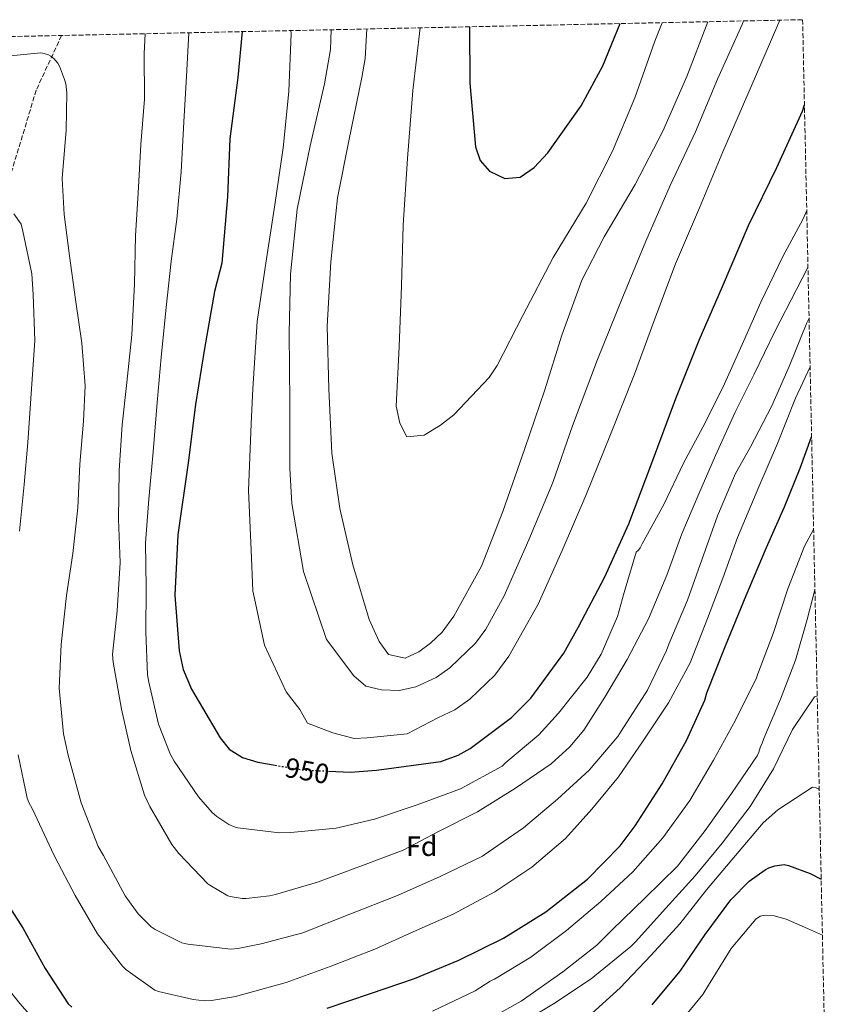
# Model space of a CAD drawing. Units: metres. Extents: x 644339 to 647785, y 4760027 to 4762412.
# Drawn here: x 647454 to 647744, y 4762058 to 4762412 of the extents above; entities that cross this region are included whole.
import ezdxf
from ezdxf.enums import TextEntityAlignment as Align

# ---------------------------------------------------------------- set-up
doc = ezdxf.new("R2010")
doc.units = ezdxf.units.M
doc.header["$MEASUREMENT"] = 0
doc.linetypes.add('DGN Style 3', pattern=[2.435891, 1.739922, -0.695969])
doc.linetypes.add('DGN Style 5', pattern=[1.217945, 0.521977, -0.695969])
for name, color, linetype, lineweight in [('Cota de curva de nivel directora', 7, 'Continuous', 0), ('Curva de nivel directora', 30, 'Continuous', 30), ('Curva de nivel directora no vista', 30, 'DGN Style 5', 30), ('Curva de nivel intermedia', 30, 'Continuous', 0), ('Etiqueta de zona arbolada', 92, 'Continuous', 0), ('Vaguada', 142, 'DGN Style 3', 13), ('Zona arbolada', 92, 'DGN Style 3', 0)]:
    doc.layers.add(name, color=color, linetype=linetype, lineweight=lineweight)
doc.styles.add('Style-Arial', font='arial.ttf')

msp = doc.modelspace()

# ---------------------------------------------------------------- linework, layer by layer
at = {"layer": 'Curva de nivel directora', "color": 30, "linetype": 'Continuous', "lineweight": 30, "flags": 128}
for points, elevation in [([(647615.43, 4762409.5), (647615.65, 4762389.25), (647617.64, 4762366.36), (647619.32, 4762361.45), (647622.67, 4762357.62), (647628.21, 4762355.02), (647633.67, 4762355.54), (647638.67, 4762358.92), (647643.62, 4762364.25), (647655.59, 4762381.09), (647663.32, 4762395.48), (647669.59, 4762410.65)], 975), ([(647533.83, 4762407.76), (647532.26, 4762391.25), (647529.41, 4762369.29), (647528.61, 4762348.42), (647526.58, 4762324.65), (647523.96, 4762314.42), (647520.28, 4762294.01), (647517.12, 4762273.86), (647514.5, 4762252.95), (647510.69, 4762227.06), (647509.65, 4762205.4), (647511.18, 4762185.37), (647512.64, 4762178.63), (647515.68, 4762171.67), (647526, 4762154.2), (647529.23, 4762150.1), (647534, 4762147.09), (647539.51, 4762145.4), (647545.74, 4762144.31)], 950), ([(647564.85, 4762142.17), (647572.69, 4762141.77), (647582.06, 4762142.52), (647605.18, 4762145.68), (647611.38, 4762147.92), (647615.75, 4762150.37), (647630.6, 4762161.41), (647637.46, 4762168.36), (647649.32, 4762184.54), (647654.57, 4762194.05), (647664.04, 4762212), (647672.7, 4762230.97), (647680.78, 4762252.54), (647689.59, 4762275.95), (647697.94, 4762297), (647706.34, 4762316.23), (647715.72, 4762338.08), (647725.9, 4762358.92), (647735.05, 4762379.21), (647735.77, 4762381.45)], 950), ([(647564.38, 4762057.01), (647579.97, 4762062.32), (647595.68, 4762067.76), (647611.62, 4762074.25), (647627.67, 4762082.17), (647642.89, 4762091.63), (647657.8, 4762103.42), (647669.59, 4762115.39), (647675, 4762122.53), (647684.64, 4762137.57), (647693.35, 4762153.24), (647700.01, 4762167.68), (647700.73, 4762170.3), (647707.46, 4762187.21), (647714.81, 4762205.31), (647722.19, 4762222.5), (647728.59, 4762237.07), (647734.23, 4762250.97), (647738.34, 4762262.19)], 925), ([(647435.56, 4762180.64), (647434.5, 4762165.16), (647432.7, 4762148.63), (647432.8, 4762133.44), (647433.1, 4762131.75), (647437.09, 4762117.18), (647438.19, 4762114.61), (647446.76, 4762098.71), (647455.25, 4762085.67), (647463.13, 4762071.31), (647471.36, 4762058.66), (647472.69, 4762057.39)], 925), ([(647681.13, 4762058.25), (647691.09, 4762070.3), (647700.12, 4762083.51), (647709.3, 4762095.94), (647715.89, 4762102.72), (647721.64, 4762106.75), (647722.92, 4762107.43), (647725.11, 4762108.14), (647728.48, 4762108.61), (647730.04, 4762108.26), (647737.77, 4762105.46), (647741.78, 4762103.34)], 900)]:
    msp.add_lwpolyline(points, dxfattribs=dict(at, elevation=elevation))
at = {"layer": 'Curva de nivel directora no vista', "color": 30, "linetype": 'DGN Style 5', "lineweight": 30, "elevation": 950, "flags": 128}
msp.add_lwpolyline([(647545.74, 4762144.31), (647555.21, 4762142.65), (647564.85, 4762142.17)], dxfattribs=at)
at = {"layer": 'Curva de nivel intermedia', "color": 30, "linetype": 'Continuous', "lineweight": 0, "flags": 128}
for points, elevation in [([(647551.38, 4762408.13), (647551.4, 4762407.14), (647550.6, 4762386.27), (647548.62, 4762366.03), (647545.59, 4762345.62), (647542.32, 4762324.57), (647539.18, 4762303.64), (647537.68, 4762279.5), (647537.04, 4762266.93), (647536.13, 4762242.91), (647537.04, 4762221.57), (647537.73, 4762206.92), (647541.92, 4762187.38), (647549.61, 4762170.64), (647554.5, 4762164.36), (647557.29, 4762159.47), (647566.38, 4762155.98), (647574.06, 4762153.89), (647578.72, 4762154.12), (647593.15, 4762155.64), (647604.12, 4762161.35), (647610.18, 4762164.23), (647615.56, 4762168.01), (647624.6, 4762176.7), (647629.65, 4762183.47), (647640.15, 4762202.09), (647648.8, 4762221.46), (647657.31, 4762241.21), (647666.17, 4762263.06), (647674.76, 4762284.76), (647681.73, 4762303.7), (647689.44, 4762324.34), (647698.08, 4762344.49), (647706.45, 4762364.63), (647715.09, 4762384.51), (647723.61, 4762404.13), (647726.87, 4762411.87)], 955), ([(647565.84, 4762408.44), (647565.58, 4762401.33), (647563.41, 4762389.03), (647558.21, 4762366.75), (647553.55, 4762343.96), (647551.24, 4762320.71), (647550.72, 4762299.46), (647550.93, 4762274.58), (647551.01, 4762250.88), (647551.71, 4762238.32), (647555.9, 4762213.9), (647564.1, 4762189.46), (647573.96, 4762176.39), (647578.25, 4762172.73), (647583.84, 4762171.33), (647590.17, 4762171.15), (647596.26, 4762172.47), (647603.48, 4762175.77), (647608.48, 4762179.28), (647617.65, 4762188.1), (647621.3, 4762193.14), (647627.92, 4762205.16), (647636.82, 4762225.31), (647645.44, 4762245.85), (647652.51, 4762266.22), (647661.44, 4762290.02), (647670.54, 4762312.52), (647678.79, 4762332.53), (647687.56, 4762352.55), (647696.6, 4762371.79), (647704.48, 4762390.74), (647713.39, 4762410.37), (647713.88, 4762411.59)], 960), ([(647578.63, 4762408.72), (647578.07, 4762398.14), (647576.8, 4762391.33), (647572.14, 4762368.55), (647568.08, 4762348.12), (647565.63, 4762325.13), (647564.37, 4762302.03), (647564.91, 4762279.5), (647565.99, 4762256.33), (647568.95, 4762236.47), (647573.61, 4762216.25), (647579.43, 4762196.59), (647583, 4762188.73), (647586.37, 4762184.12), (647592.4, 4762182.7), (647597.3, 4762185.03), (647601.52, 4762188.13), (647605.72, 4762192.14), (647609.89, 4762197.84), (647619.75, 4762215.81), (647627.48, 4762235.41), (647635.41, 4762258.01), (647642.58, 4762279.16), (647648.63, 4762298.73), (647655.84, 4762318.45), (647663.8, 4762334.02), (647674.94, 4762352.92), (647684.9, 4762372.06), (647693.55, 4762391.68), (647701.04, 4762411.32)], 965), ([(647597.78, 4762409.12), (647595.15, 4762386.58), (647593.27, 4762362.17), (647591.63, 4762338.29), (647591.11, 4762316.51), (647590.21, 4762294.6), (647589.16, 4762273.2), (647590.48, 4762267.11), (647592.95, 4762262.22), (647599.19, 4762262.89), (647605.1, 4762266.42), (647609.83, 4762270.18), (647622.53, 4762283.52), (647625.43, 4762287.89), (647634.63, 4762305.83), (647645.47, 4762326.68), (647657.38, 4762346.13), (647666.83, 4762364.86), (647674.83, 4762383.95), (647682.03, 4762404.32), (647684.65, 4762410.97)], 970), ([(647498.96, 4762407.02), (647498.7, 4762399.89), (647498.77, 4762383.53), (647497.47, 4762367.19), (647496.53, 4762349.76), (647495.53, 4762334.6), (647495.18, 4762317.12), (647494.25, 4762298.91), (647492.46, 4762281.72), (647490.74, 4762266.6), (647489.65, 4762250.14), (647489.49, 4762232.67), (647490.06, 4762217.09), (647488.92, 4762199.78), (647487.28, 4762184.09), (647487.48, 4762181.3), (647490.48, 4762164.49), (647493.83, 4762149.63), (647498.83, 4762133.57), (647500.68, 4762129.53), (647508.55, 4762115.81), (647511.1, 4762112.56), (647521.56, 4762101.71), (647522.22, 4762101.2), (647528.74, 4762097.4), (647529.53, 4762097.16), (647533.9, 4762096.42), (647535.26, 4762096.39), (647543.62, 4762097.37), (647545.81, 4762097.94), (647560.84, 4762102.33), (647577, 4762108.25), (647591.68, 4762113.8), (647604.38, 4762120.47), (647618.3, 4762127.56), (647632.06, 4762136.01), (647644.77, 4762144.83), (647651.51, 4762150.97), (647656.57, 4762156.87), (647664.14, 4762168.75), (647672.06, 4762182.25), (647679.76, 4762196.93), (647686.4, 4762212.61), (647691.76, 4762227.36), (647697.84, 4762241.79), (647703.81, 4762255.58), (647710.9, 4762271.14), (647717.65, 4762284.75), (647725.14, 4762300.13), (647732.96, 4762315.13), (647737.03, 4762323.1)], 940), ([(647514.67, 4762407.35), (647513.8, 4762391.7), (647512.9, 4762375.37), (647511.97, 4762357.36), (647510.37, 4762340.43), (647508.33, 4762325.31), (647506.59, 4762308.64), (647504.81, 4762290.8), (647503.32, 4762274.52), (647501.86, 4762256.82), (647500.39, 4762239.89), (647499.08, 4762224.14), (647499.4, 4762208.1), (647499.21, 4762192.12), (647499.84, 4762176.81), (647500.29, 4762174.09), (647503.84, 4762159.04), (647507.99, 4762148.42), (647509.48, 4762145.73), (647518.11, 4762133.01), (647523.12, 4762127.35), (647524.77, 4762125.9), (647529, 4762123.08), (647531.3, 4762122.09), (647532.34, 4762121.86), (647547.26, 4762120.01), (647551.29, 4762120.11), (647567.55, 4762121.73), (647581.31, 4762124.99), (647596.71, 4762130.1), (647612.22, 4762135.87), (647627.16, 4762144.03), (647628.56, 4762145.23), (647640.4, 4762155.26), (647647.49, 4762162.96), (647657.77, 4762175.88), (647662.82, 4762184.25), (647668.67, 4762197.77), (647671.06, 4762206.34), (647675.39, 4762220.87), (647676.15, 4762221.6), (647676.71, 4762222.33), (647677.52, 4762223.78), (647685.3, 4762237.93), (647692.35, 4762252.78), (647700.12, 4762267.32), (647707.05, 4762281.26), (647713.83, 4762296.5), (647720.12, 4762310.55), (647727.97, 4762326.98), (647735.18, 4762340.27), (647736.59, 4762343.47)], 945), ([(647737.42, 4762304.83), (647736.6, 4762303.14), (647730.22, 4762287.53), (647724.07, 4762273.35), (647716.31, 4762258.41), (647710.95, 4762249.12), (647704.56, 4762233.9), (647698.97, 4762218.05), (647693.73, 4762203.63), (647687.03, 4762187.81), (647686.25, 4762185.45), (647679.38, 4762171.26), (647669.93, 4762156.54), (647668.8, 4762154.63), (647658.44, 4762142.5), (647647.13, 4762132.09), (647634.84, 4762121.85), (647622.19, 4762113.1), (647620.15, 4762111.69), (647604.93, 4762104.31), (647589.64, 4762097.57), (647572.46, 4762090.86), (647555.66, 4762084.15), (647540.69, 4762080.15), (647532.35, 4762078.46), (647529.76, 4762078.26), (647514.32, 4762080.03), (647512.17, 4762080.57), (647502.57, 4762085.27), (647501.12, 4762086.28), (647496.52, 4762090.97), (647491.88, 4762097.35), (647484, 4762111.91), (647482.16, 4762115.18), (647476.01, 4762130.81), (647471.31, 4762147.91), (647469.63, 4762155.6), (647468.19, 4762172), (647468.79, 4762187.61), (647470.76, 4762205.32), (647473.06, 4762220.38), (647474.87, 4762236.8), (647475.54, 4762252.4), (647476.85, 4762267.89), (647477.45, 4762280.51), (647476.24, 4762295.94), (647473.97, 4762311.6), (647471.84, 4762327.21), (647469.93, 4762342.1), (647469.22, 4762355.01), (647470.62, 4762372.39), (647470.88, 4762385.84), (647470.48, 4762389.02), (647470.05, 4762390.63), (647468.25, 4762395.39), (647467.7, 4762396.42), (647466.23, 4762398.14), (647465.17, 4762398.96), (647464.32, 4762399.45), (647462.75, 4762399.94), (647461.51, 4762400.1), (647449.39, 4762398.9)], 935), ([(647453.85, 4762228.42), (647455.52, 4762245.08), (647456.85, 4762260.19), (647458.2, 4762279.45), (647459.34, 4762296.88), (647458.81, 4762313.37), (647458.37, 4762320.76), (647455.14, 4762336.15), (647454.43, 4762338.6), (647451.88, 4762342.3)], 930), ([(647737.8, 4762287.39), (647732.53, 4762276.07), (647726.04, 4762259.81), (647719.39, 4762244.32), (647711.78, 4762226.07), (647706.42, 4762211.52), (647700.92, 4762196.97), (647694.68, 4762181.1), (647686.97, 4762166.75), (647677.82, 4762153.02), (647669.04, 4762140.08), (647659.44, 4762128.54), (647649.95, 4762118.05), (647637.86, 4762107.75), (647624.57, 4762098.86), (647609.56, 4762090.83), (647595.29, 4762084.51), (647581.54, 4762078.2), (647565.46, 4762071.97), (647549.62, 4762066.26), (647531.42, 4762061.27), (647522.88, 4762059.77), (647520.28, 4762059.7), (647516.25, 4762060.13), (647503.83, 4762063.07), (647502.52, 4762063.56), (647492.08, 4762070.97), (647490.88, 4762072.11), (647481.9, 4762083.72), (647473.9, 4762097.56), (647466.55, 4762111.41), (647465.32, 4762113.98), (647458.6, 4762128.5), (647457.24, 4762130.93), (647456.69, 4762132.48), (647453.45, 4762147.99)], 930), ([(647739.06, 4762229.01), (647735.8, 4762222.96), (647729.8, 4762207.62), (647724.47, 4762191.64), (647718.98, 4762177.08), (647718.49, 4762175.64), (647711.06, 4762160.52), (647703.1, 4762146.17), (647694.61, 4762131.67), (647684.93, 4762118.19), (647674.19, 4762105.98), (647662.62, 4762095.31), (647650.27, 4762085), (647637.51, 4762075.34), (647624.45, 4762067.49), (647623.68, 4762067.08), (647622.91, 4762066.8), (647617.54, 4762063.3), (647602.25, 4762056.04)], 920), ([(647739.53, 4762207.35), (647736.71, 4762196.61), (647732.52, 4762182.09), (647727.14, 4762168.06), (647721.12, 4762153.88), (647720.51, 4762151.92), (647720.02, 4762151), (647719.41, 4762149.03), (647718.8, 4762147.72), (647709.51, 4762134.11), (647700.09, 4762120.89), (647690.14, 4762108.05), (647678.46, 4762096.6), (647666.78, 4762085.27), (647661.2, 4762079.68), (647648.96, 4762070.16), (647634.02, 4762059.54), (647620.56, 4762052.07)], 915), ([(647740.35, 4762169.13), (647739.33, 4762168.87), (647731.43, 4762157.12), (647724.63, 4762143.05), (647716.25, 4762129.47), (647706.17, 4762116.36), (647696.46, 4762104.57), (647685.95, 4762093.01), (647675.07, 4762080.93), (647673.42, 4762079.2), (647659.16, 4762067.55), (647645.6, 4762058.65), (647629.85, 4762049.17)], 910), ([(647741.08, 4762135.58), (647740.78, 4762135.78), (647739.99, 4762136.15), (647738.69, 4762136.38), (647726.15, 4762128.28), (647720.94, 4762123.61), (647710.96, 4762111.93), (647700.6, 4762099.6), (647691.03, 4762087.29), (647680.77, 4762076.13), (647669.62, 4762064.42), (647658.18, 4762054.01)], 905), ([(647688.72, 4762049.16), (647699.32, 4762062.02), (647701.32, 4762065.32), (647709.45, 4762078.5), (647718.29, 4762088.98), (647719.82, 4762090.06), (647721.63, 4762090.49), (647724.88, 4762090.18), (647729.2, 4762088.98), (647736.81, 4762085.66), (647742.21, 4762083.26)], 895), ([(647463.97, 4762047.5), (647453.96, 4762058.69), (647444.18, 4762070.8)], 920)]:
    msp.add_lwpolyline(points, dxfattribs=dict(at, elevation=elevation))
at = {"layer": 'Vaguada', "color": 142, "linetype": 'DGN Style 3', "lineweight": 13}
msp.add_polyline3d([(647469.02, 4762406.38, 936.1), (647459.89, 4762386.77, 933.59), (647449.94, 4762353.79, 930.95), (647443.06, 4762323.68, 926.75), (647436.18, 4762296.44, 923.14), (647424.71, 4762270.63, 919.8), (647411.71, 4762246.25, 916.21), (647397.18, 4762227.61, 912.46), (647384.94, 4762213.27, 909.93), (647374.24, 4762198.93, 908.97), (647365.82, 4762183.88, 908.04), (647358.18, 4762173.84, 907.36)], dxfattribs=at)
at = {"layer": 'Zona arbolada', "color": 92, "linetype": 'DGN Style 3', "lineweight": 0}
msp.add_polyline3d([(647346.02, 4762403.76, 964.38), (647735.1, 4762412.05, 953.05), (647736.68, 4762339.04, 953.65), (647743.61, 4762018.38, 956.27)], dxfattribs=at)

# ---------------------------------------------------------------- texts
at = {"layer": 'Cota de curva de nivel directora', "color": 7, "linetype": 'Continuous', "lineweight": 0, "style": 'Style-Arial'}
msp.add_text('950', height=7, rotation=350.0738, dxfattribs=at).set_placement((647557.19, 4762142.3, 950), align=Align.MIDDLE_CENTER)
at = {"layer": 'Etiqueta de zona arbolada', "color": 92, "linetype": 'Continuous', "lineweight": 0, "style": 'Style-Arial'}
msp.add_text('Fd', height=7, dxfattribs=at).set_placement((647598.32, 4762115.22, 939.59), align=Align.MIDDLE_CENTER)

doc.saveas('drawing.dxf')
